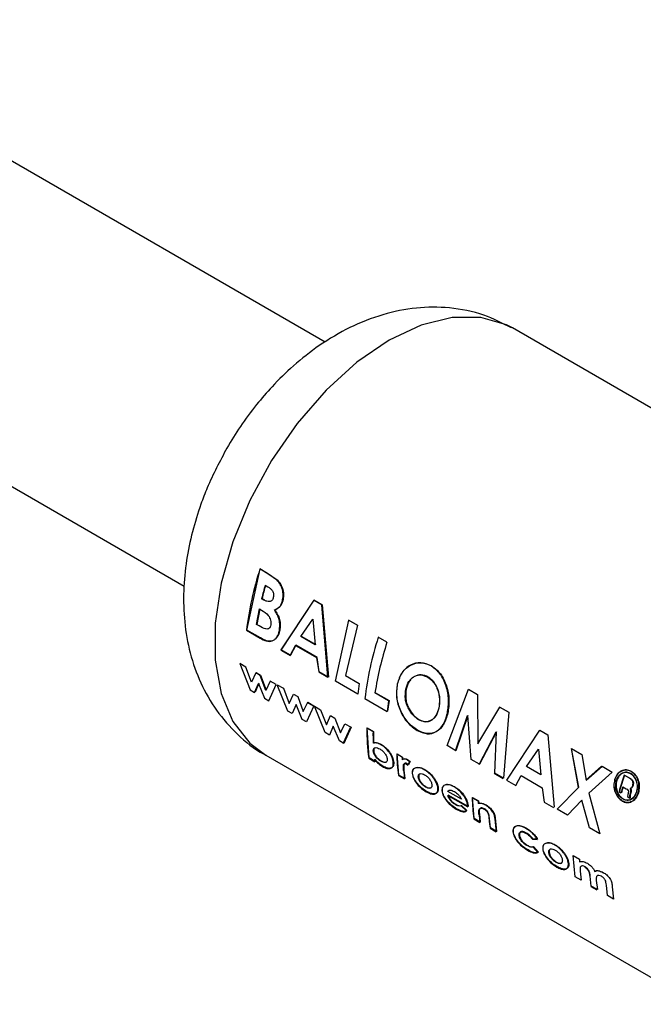
# Paper-space layout 'Blatt3' of a CAD drawing. Units: millimetres. Extents: x 0 to 4200, y 0 to 2970.
# Drawn here: x 3857 to 3884, y 587 to 629 of the extents above; entities that cross this region are included whole.
import ezdxf

# ---------------------------------------------------------------- set-up
doc = ezdxf.new("R2010")
doc.units = ezdxf.units.MM
doc.linetypes.add('SLD-Durchgehend', pattern=[0])
doc.layers.add('SLD-0', color=7, linetype='SLD-Durchgehend', lineweight=30)

psp = doc.layouts.new('Blatt3')

# ---------------------------------------------------------------- linework, layer by layer
at = {"layer": 'SLD-0', "ltscale": 10}
for p, q in [((3870.323, 614.963), (3846.54, 628.692)), ((3840.541, 618.299), (3864.316, 604.574)), ((3896.668, 604.95), (3878.283, 615.563)), ((3866.983, 602.698), (3867.553, 605.303)), ((3867.866, 605.111), (3867.537, 605.302)), ((3867.553, 605.303), (3867.883, 605.112)), ((3868.271, 604.822), (3867.866, 605.111)), ((3867.883, 605.112), (3868.287, 604.823)), ((3867.763, 604.612), (3867.879, 604.545)), ((3867.712, 603.979), (3867.613, 604.036)), ((3867.63, 604.039), (3867.728, 603.983)), ((3869.832, 603.976), (3868.43, 601.846)), ((3868.447, 601.853), (3869.849, 603.977)), ((3870.175, 603.779), (3869.832, 603.976)), ((3869.849, 603.977), (3870.191, 603.78)), ((3867.397, 602.935), (3867.516, 603.599)), ((3867.533, 603.603), (3867.414, 602.941)), ((3867.516, 603.599), (3867.604, 603.548)), ((3870.435, 600.688), (3870.175, 603.779)), ((3870.191, 603.78), (3870.452, 600.695)), ((3869.279, 602.432), (3869.797, 603.166)), ((3869.797, 603.166), (3869.895, 602.076)), ((3870.756, 600.52), (3871.326, 603.125)), ((3871.679, 602.911), (3871.31, 603.124)), ((3871.326, 603.125), (3871.695, 602.912)), ((3866.965, 602.691), (3867.544, 602.357)), ((3867.562, 602.364), (3866.983, 602.698)), ((3867.503, 602.874), (3867.397, 602.935)), ((3871.695, 602.912), (3871.187, 600.763)), ((3869.895, 602.076), (3869.279, 602.432)), ((3869.296, 602.437), (3869.912, 602.081)), ((3872.945, 602.179), (3872.576, 602.393)), ((3868.43, 601.846), (3868.824, 601.618)), ((3868.841, 601.625), (3868.447, 601.853)), ((3868.824, 601.618), (3869.056, 602.049)), ((3869.073, 602.055), (3868.841, 601.625)), ((3869.056, 602.049), (3869.953, 601.531)), ((3869.97, 601.537), (3869.073, 602.055)), ((3866.678, 601.272), (3867.127, 600.151)), ((3866.938, 601.122), (3866.678, 601.272)), ((3869.953, 601.531), (3870.04, 600.916)), ((3870.058, 600.923), (3869.97, 601.537)), ((3867.182, 600.477), (3866.938, 601.122)), ((3867.364, 600.876), (3867.182, 600.477)), ((3867.546, 600.771), (3867.364, 600.876)), ((3867.381, 600.887), (3867.563, 600.782)), ((3870.04, 600.916), (3870.435, 600.688)), ((3870.452, 600.695), (3870.058, 600.923)), ((3867.315, 600.042), (3867.475, 600.428)), ((3867.492, 600.439), (3867.333, 600.055)), ((3867.475, 600.428), (3867.741, 599.796)), ((3867.786, 600.133), (3867.546, 600.771)), ((3867.563, 600.782), (3867.804, 600.145)), ((3867.971, 600.526), (3867.786, 600.133)), ((3868.232, 600.375), (3867.971, 600.526)), ((3871.706, 599.972), (3870.756, 600.52)), ((3871.187, 600.763), (3871.767, 600.428)), ((3871.767, 600.428), (3871.706, 599.972)), ((3867.127, 600.151), (3867.315, 600.042)), ((3867.923, 599.691), (3868.232, 600.375)), ((3868.278, 600.369), (3868.539, 600.219)), ((3868.727, 599.25), (3868.278, 600.369)), ((3868.539, 600.219), (3868.783, 599.575)), ((3873.016, 599.691), (3872.436, 600.026)), ((3872.453, 600.032), (3873.034, 599.697)), ((3875.505, 597.779), (3876.422, 600.182)), ((3876.422, 600.182), (3876.806, 599.961)), ((3867.741, 599.796), (3867.923, 599.691)), ((3868.783, 599.575), (3868.964, 599.973)), ((3868.964, 599.973), (3869.146, 599.868)), ((3869.146, 599.868), (3869.387, 599.232)), ((3869.387, 599.232), (3869.572, 599.623)), ((3869.815, 599.461), (3869.554, 599.612)), ((3869.572, 599.623), (3869.833, 599.472)), ((3872.005, 599.782), (3872.955, 599.234)), ((3873.034, 599.697), (3872.972, 599.241)), ((3876.806, 599.961), (3876.82, 597.858)), ((3868.916, 599.141), (3868.727, 599.25)), ((3869.075, 599.525), (3868.916, 599.141)), ((3869.341, 598.896), (3869.075, 599.525)), ((3869.833, 599.472), (3869.524, 598.79)), ((3869.861, 599.456), (3870.122, 599.305)), ((3870.311, 598.336), (3869.861, 599.456)), ((3870.122, 599.305), (3870.366, 598.661)), ((3877.732, 599.416), (3876.803, 597.853)), ((3876.82, 597.858), (3877.748, 599.417)), ((3877.732, 599.416), (3877.748, 599.417)), ((3878.112, 599.197), (3877.732, 599.416)), ((3877.748, 599.417), (3878.128, 599.198)), ((3878.128, 599.198), (3877.906, 596.392)), ((3869.524, 598.79), (3869.341, 598.896)), ((3870.366, 598.661), (3870.548, 599.059)), ((3870.548, 599.059), (3870.729, 598.954)), ((3870.729, 598.954), (3870.97, 598.318)), ((3875.862, 597.555), (3876.378, 599.063)), ((3876.395, 599.066), (3875.879, 597.562)), ((3876.524, 597.19), (3876.395, 599.066)), ((3870.499, 598.227), (3870.311, 598.336)), ((3870.658, 598.612), (3870.499, 598.227)), ((3870.924, 597.982), (3870.658, 598.612)), ((3870.97, 598.318), (3871.155, 598.709)), ((3871.089, 597.863), (3871.398, 598.547)), ((3871.416, 598.558), (3871.107, 597.876)), ((3871.155, 598.709), (3871.416, 598.558)), ((3872.352, 598.376), (3872.093, 598.526)), ((3872.185, 597.254), (3872.11, 598.536)), ((3872.11, 598.536), (3872.369, 598.386)), ((3872.369, 598.386), (3872.376, 597.898)), ((3876.867, 596.975), (3877.592, 598.362)), ((3877.609, 598.366), (3876.884, 596.982)), ((3877.532, 596.608), (3877.609, 598.366)), ((3879.436, 598.432), (3878.034, 596.301)), ((3878.051, 596.309), (3879.452, 598.433)), ((3879.452, 598.433), (3879.795, 598.235)), ((3871.107, 597.876), (3870.924, 597.982)), ((3879.795, 598.235), (3880.056, 595.151)), ((3875.879, 597.562), (3875.505, 597.779)), ((3878.882, 596.888), (3879.401, 597.622)), ((3879.401, 597.622), (3879.499, 596.532)), ((3880.788, 597.652), (3881.091, 596)), ((3880.804, 597.653), (3881.239, 597.402)), ((3881.108, 596.004), (3880.804, 597.653)), ((3867.784, 597.376), (3886.169, 586.763)), ((3872.168, 597.241), (3872.427, 597.091)), ((3872.444, 597.104), (3872.185, 597.254)), ((3872.432, 597.199), (3872.444, 597.104)), ((3873.593, 597.28), (3873.362, 597.413)), ((3873.38, 597.424), (3873.61, 597.291)), ((3873.452, 596.522), (3873.38, 597.424)), ((3873.61, 597.291), (3873.614, 597.177)), ((3873.91, 597.091), (3873.808, 597.172)), ((3873.826, 597.183), (3873.927, 597.102)), ((3873.839, 596.943), (3873.91, 597.091)), ((3873.927, 597.102), (3873.857, 596.955)), ((3876.884, 596.982), (3876.524, 597.19)), ((3881.239, 597.402), (3881.427, 596.304)), ((3873.653, 596.718), (3873.649, 596.763)), ((3873.666, 596.775), (3873.671, 596.731)), ((3873.671, 596.731), (3873.711, 596.373)), ((3873.765, 597.006), (3873.839, 596.943)), ((3873.857, 596.955), (3873.783, 597.017)), ((3879.499, 596.532), (3878.882, 596.888)), ((3882.084, 596.904), (3881.41, 596.301)), ((3881.427, 596.304), (3882.1, 596.905)), ((3882.536, 596.653), (3881.543, 595.752)), ((3882.1, 596.905), (3882.536, 596.653)), ((3873.434, 596.509), (3873.693, 596.36)), ((3873.711, 596.373), (3873.452, 596.522)), ((3877.515, 596.601), (3877.889, 596.385)), ((3877.906, 596.392), (3877.532, 596.608)), ((3878.034, 596.301), (3878.428, 596.074)), ((3878.428, 596.074), (3878.66, 596.505)), ((3878.66, 596.505), (3879.556, 595.987)), ((3883.269, 596.391), (3883.036, 596.525)), ((3883.052, 596.526), (3883.285, 596.391)), ((3876.113, 595.495), (3875.537, 595.827)), ((3879.556, 595.987), (3879.644, 595.372)), ((3880.188, 595.075), (3881.108, 596.004)), ((3882.923, 595.767), (3882.839, 595.816)), ((3882.981, 596.028), (3883.129, 595.942)), ((3883.365, 595.989), (3883.404, 596.077)), ((3883.42, 596.078), (3883.381, 595.99)), ((3875.536, 595.66), (3876.384, 595.171)), ((3876.402, 595.183), (3875.554, 595.673)), ((3876.831, 595.411), (3876.572, 595.561)), ((3876.589, 595.572), (3876.848, 595.422)), ((3876.661, 594.67), (3876.589, 595.572)), ((3876.848, 595.422), (3876.852, 595.324)), ((3881.238, 595.455), (3880.624, 594.823)), ((3881.573, 594.275), (3881.238, 595.455)), ((3881.543, 595.752), (3882.009, 594.024)), ((3882.822, 595.813), (3882.906, 595.765)), ((3883.199, 595.703), (3883.182, 595.605)), ((3883.182, 595.605), (3883.29, 595.543)), ((3883.218, 595.782), (3883.199, 595.703)), ((3883.215, 595.705), (3883.234, 595.784)), ((3883.29, 595.543), (3883.284, 595.569)), ((3883.306, 595.546), (3883.286, 595.557)), ((3883.3, 595.571), (3883.306, 595.546)), ((3876.334, 594.998), (3876.103, 595.213)), ((3876.121, 595.225), (3876.352, 595.01)), ((3876.384, 595.171), (3876.382, 595.212)), ((3876.399, 595.224), (3876.402, 595.183)), ((3879.644, 595.372), (3880.039, 595.144)), ((3880.624, 594.823), (3880.188, 595.075)), ((3876.644, 594.657), (3876.903, 594.507)), ((3876.92, 594.52), (3876.661, 594.67)), ((3876.881, 594.872), (3876.92, 594.52)), ((3877.352, 594.271), (3877.31, 594.655)), ((3877.554, 594.706), (3877.611, 594.121)), ((3877.334, 594.258), (3877.594, 594.108)), ((3877.611, 594.121), (3877.352, 594.271)), ((3882.009, 594.024), (3881.573, 594.275)), ((3879.134, 593.797), (3879.342, 593.776)), ((3879.36, 593.788), (3879.152, 593.808)), ((3879.372, 593.232), (3879.159, 593.465)), ((3879.176, 593.477), (3879.39, 593.245)), ((3880.878, 593.096), (3881.137, 592.946)), ((3880.95, 592.194), (3880.878, 593.096)), ((3881.137, 592.946), (3881.141, 592.835)), ((3881.209, 592.044), (3880.95, 592.194)), ((3881.166, 592.434), (3881.209, 592.044)), ((3881.641, 591.795), (3881.595, 592.22)), ((3881.856, 592.041), (3881.9, 591.646)), ((3881.623, 591.782), (3881.882, 591.633)), ((3881.9, 591.646), (3881.641, 591.795)), ((3882.331, 591.396), (3882.284, 591.842)), ((3882.538, 591.764), (3882.59, 591.247)), ((3882.59, 591.247), (3882.331, 591.396))]:
    psp.add_line(p, q, dxfattribs=at)
at = {"layer": 'SLD-0', "ltscale": 10, "flags": 128}
psp.add_lwpolyline([(3878.283, 615.563), (3878.036, 615.693), (3876.942, 616.015), (3875.716, 616.013), (3874.398, 615.685), (3873.034, 615.043), (3871.67, 614.11), (3870.352, 612.916), (3869.125, 611.503), (3868.032, 609.918), (3867.109, 608.216), (3866.388, 606.454), (3865.893, 604.693), (3865.641, 602.993), (3865.641, 601.411), (3865.893, 600.001), (3866.388, 598.811), (3867.109, 597.882), (3867.784, 597.376)], dxfattribs=at)
at = {"layer": 'SLD-0', "ltscale": 100}
for centre, radius, start, end in [((3880.964, 600.997), 14.101, 162.2228, 173.0983), ((3882.155, 600.557), 14.952, 164.2663, 166.547), ((3882.138, 600.569), 14.917, 164.2663, 166.547), ((3886.004, 598.087), 14.101, 162.2228, 173.0983), ((3886.725, 597.784), 14.464, 162.3066, 171.0817), ((3885.342, 597.792), 12.471, 171.2411, 173.3609), ((3881.057, 598.406), 8.965, 179.2348, 187.4685), ((3882.03, 598.271), 9.678, 179.377, 182.2757), ((3880.338, 598.153), 7.982, 186.9513, 187.6428), ((3882.012, 597.647), 8.653, 181.5456, 187.5522), ((3882.936, 597.547), 9.347, 181.6315, 182.3337), ((3881.823, 597.449), 8.202, 185.108, 187.6283), ((3897.947, 591.652), 15.687, 161.8995, 164.6163), ((3897.927, 591.664), 15.649, 161.8995, 164.6163), ((3897.755, 591.682), 15.4, 163.6112, 164.6277), ((3897.737, 591.694), 15.364, 163.6112, 164.6277), ((3885.222, 595.794), 8.653, 181.5456, 187.5522), ((3886.188, 595.678), 9.361, 181.6318, 182.2349), ((3898.131, 591.473), 15.43, 163.8796, 164.1894), ((3898.112, 591.485), 15.393, 163.8796, 164.1894), ((3885.027, 595.595), 8.197, 185.1502, 187.6288), ((3885.486, 595.349), 8.224, 184.9279, 187.626), ((3885.91, 595.219), 8.391, 183.5833, 187.6036)]:
    psp.add_arc(centre, radius, start, end, dxfattribs=at)
at = {"layer": 'SLD-0', "ltscale": 10}
for points, knots in [([(3878.243, 615.57), (3877.859, 615.767), (3877.026, 616.192), (3875.634, 616.459), (3874.177, 616.455), (3872.748, 616.166), (3871.361, 615.619), (3870.091, 614.868), (3868.991, 614.003), (3868.11, 613.142), (3867.359, 612.27), (3866.71, 611.399), (3866.322, 610.758), (3866.136, 610.451)], [0, 0, 0, 0, 0.090842, 0.19676, 0.296081, 0.399011, 0.504965, 0.609728, 0.704751, 0.788998, 0.854995, 0.930676, 1, 1, 1, 1]), ([(3866.136, 610.451), (3865.839, 609.891), (3865.422, 609.109), (3864.963, 607.906), (3864.646, 606.879), (3864.393, 605.648), (3864.269, 604.361), (3864.308, 603.034), (3864.54, 601.712), (3864.988, 600.439), (3865.658, 599.253), (3866.572, 598.239), (3867.305, 597.603), (3867.757, 597.399), (3867.787, 597.386)], [0, 0, 0, 0, 0.1221575, 0.1706499, 0.2510161, 0.3337941, 0.4224984, 0.5149651, 0.6095394, 0.7047556, 0.800002, 0.8957272, 0.9930305, 1, 1, 1, 1]), ([(3868.496, 603.939), (3868.511, 604.018), (3868.542, 604.174), (3868.505, 604.426), (3868.416, 604.653), (3868.319, 604.766), (3868.271, 604.822)], [0, 0, 0, 0, 0.250164, 0.500022, 0.749903, 1, 1, 1, 1]), ([(3868.287, 604.823), (3868.335, 604.767), (3868.432, 604.655), (3868.521, 604.427), (3868.559, 604.176), (3868.528, 604.02), (3868.513, 603.942)], [0, 0, 0, 0, 0.250344, 0.500318, 0.750073, 1, 1, 1, 1]), ([(3867.879, 604.545), (3867.916, 604.521), (3867.986, 604.477), (3868.062, 604.392), (3868.104, 604.308), (3868.122, 604.234), (3868.125, 604.159), (3868.115, 604.112), (3868.11, 604.089)], [0, 0, 0, 0, 0.265068, 0.499484, 0.627592, 0.74955, 0.874645, 1, 1, 1, 1]), ([(3868.11, 604.089), (3868.103, 604.065), (3868.088, 604.018), (3868.05, 603.962), (3868.001, 603.925), (3867.928, 603.903), (3867.827, 603.918), (3867.751, 603.958), (3867.712, 603.979)], [0, 0, 0, 0, 0.1253651, 0.2504016, 0.3726482, 0.5005197, 0.7373998, 1, 1, 1, 1]), ([(3868.157, 603.555), (3868.232, 603.587), (3868.344, 603.636), (3868.449, 603.793), (3868.48, 603.891), (3868.496, 603.939)], [0, 0, 0, 0, 0.498548, 0.74915, 1, 1, 1, 1]), ([(3868.513, 603.942), (3868.497, 603.893), (3868.466, 603.796), (3868.361, 603.639), (3868.249, 603.591), (3868.174, 603.559)], [0, 0, 0, 0, 0.250689, 0.501216, 1, 1, 1, 1]), ([(3867.604, 603.548), (3867.709, 603.484), (3867.84, 603.404), (3867.956, 603.227), (3867.996, 603.125), (3868.013, 603.016), (3868.005, 602.95), (3868.001, 602.917)], [0, 0, 0, 0, 0.498887, 0.626671, 0.751844, 0.874355, 1, 1, 1, 1]), ([(3868.367, 602.685), (3868.376, 602.758), (3868.395, 602.903), (3868.364, 603.141), (3868.281, 603.367), (3868.199, 603.492), (3868.157, 603.555)], [0, 0, 0, 0, 0.250311, 0.5001699, 0.749864, 1, 1, 1, 1]), ([(3868.174, 603.559), (3868.215, 603.496), (3868.298, 603.371), (3868.381, 603.146), (3868.412, 602.908), (3868.393, 602.763), (3868.384, 602.691)], [0, 0, 0, 0, 0.250362, 0.500128, 0.749883, 1, 1, 1, 1]), ([(3868.001, 602.917), (3867.993, 602.886), (3867.979, 602.829), (3867.933, 602.768), (3867.869, 602.739), (3867.724, 602.748), (3867.6, 602.818), (3867.503, 602.874)], [0, 0, 0, 0, 0.130024, 0.247045, 0.365469, 0.499248, 1, 1, 1, 1]), ([(3867.544, 602.357), (3867.633, 602.31), (3867.766, 602.239), (3867.941, 602.209), (3868.064, 602.232), (3868.172, 602.295), (3868.261, 602.395), (3868.331, 602.525), (3868.355, 602.632), (3868.367, 602.685)], [0, 0, 0, 0, 0.249762, 0.376179, 0.499537, 0.62339, 0.750311, 0.874867, 1, 1, 1, 1]), ([(3868.384, 602.691), (3868.372, 602.637), (3868.348, 602.53), (3868.279, 602.401), (3868.189, 602.301), (3868.081, 602.239), (3867.959, 602.216), (3867.783, 602.246), (3867.65, 602.317), (3867.562, 602.364)], [0, 0, 0, 0, 0.1249733, 0.2494778, 0.3761572, 0.5000543, 0.6234246, 0.7499791, 1, 1, 1, 1]), ([(3874.831, 601.171), (3874.683, 601.232), (3874.387, 601.353), (3873.931, 601.235), (3873.554, 600.917), (3873.44, 600.573), (3873.383, 600.401)], [0, 0, 0, 0, 0.249649, 0.499611, 0.749719, 1, 1, 1, 1]), ([(3873.4, 600.406), (3873.457, 600.577), (3873.571, 600.92), (3873.948, 601.237), (3874.403, 601.354), (3874.699, 601.233), (3874.847, 601.172)], [0, 0, 0, 0, 0.2500059, 0.4999994, 0.7500747, 1, 1, 1, 1]), ([(3875.518, 599.159), (3875.546, 599.348), (3875.603, 599.726), (3875.481, 600.327), (3875.237, 600.866), (3874.967, 601.07), (3874.831, 601.171)], [0, 0, 0, 0, 0.250373, 0.500479, 0.750391, 1, 1, 1, 1]), ([(3874.847, 601.172), (3874.983, 601.071), (3875.253, 600.868), (3875.497, 600.329), (3875.62, 599.729), (3875.563, 599.352), (3875.535, 599.163)], [0, 0, 0, 0, 0.249888, 0.499906, 0.7499, 1, 1, 1, 1]), ([(3873.751, 600.182), (3873.786, 600.297), (3873.837, 600.469), (3873.977, 600.634), (3874.102, 600.725), (3874.241, 600.781), (3874.438, 600.804), (3874.584, 600.74), (3874.681, 600.698)], [0, 0, 0, 0, 0.249653, 0.373768, 0.500126, 0.626927, 0.750617, 1, 1, 1, 1]), ([(3874.697, 600.7), (3874.6, 600.742), (3874.455, 600.806), (3874.258, 600.783), (3874.119, 600.728), (3873.994, 600.638), (3873.854, 600.472), (3873.803, 600.301), (3873.768, 600.186)], [0, 0, 0, 0, 0.2494097, 0.3731046, 0.4998938, 0.6262532, 0.750358, 1, 1, 1, 1]), ([(3874.681, 600.698), (3874.77, 600.632), (3874.904, 600.534), (3875.034, 600.321), (3875.132, 600.085), (3875.205, 599.75), (3875.168, 599.502), (3875.15, 599.378)], [0, 0, 0, 0, 0.249372, 0.371585, 0.500168, 0.749897, 1, 1, 1, 1]), ([(3875.167, 599.382), (3875.185, 599.506), (3875.221, 599.753), (3875.149, 600.088), (3875.051, 600.323), (3874.92, 600.536), (3874.787, 600.634), (3874.697, 600.7)], [0, 0, 0, 0, 0.249834, 0.499448, 0.628036, 0.75035, 1, 1, 1, 1]), ([(3873.383, 600.401), (3873.36, 600.213), (3873.315, 599.836), (3873.469, 599.338), (3873.653, 598.987), (3873.883, 598.671), (3874.093, 598.524), (3874.234, 598.426)], [0, 0, 0, 0, 0.249966, 0.499826, 0.626899, 0.750551, 1, 1, 1, 1]), ([(3874.251, 598.433), (3874.111, 598.531), (3873.9, 598.678), (3873.671, 598.994), (3873.487, 599.344), (3873.332, 599.841), (3873.377, 600.217), (3873.4, 600.406)], [0, 0, 0, 0, 0.249729, 0.37344, 0.500561, 0.750308, 1, 1, 1, 1]), ([(3873.871, 599.341), (3873.839, 599.408), (3873.776, 599.54), (3873.707, 599.833), (3873.733, 600.043), (3873.751, 600.182)], [0, 0, 0, 0, 0.250569, 0.501127, 1, 1, 1, 1]), ([(3873.768, 600.186), (3873.75, 600.047), (3873.724, 599.838), (3873.786, 599.583), (3873.839, 599.445), (3873.872, 599.38), (3873.888, 599.347)], [0, 0, 0, 0, 0.49846, 0.748954, 0.874447, 1, 1, 1, 1]), ([(3874.292, 598.883), (3874.211, 598.939), (3874.048, 599.05), (3873.93, 599.244), (3873.871, 599.341)], [0, 0, 0, 0, 0.499893, 1, 1, 1, 1]), ([(3873.888, 599.347), (3873.948, 599.25), (3874.066, 599.056), (3874.228, 598.945), (3874.309, 598.889)], [0, 0, 0, 0, 0.499976, 1, 1, 1, 1]), ([(3875.15, 599.378), (3875.117, 599.266), (3875.051, 599.04), (3874.87, 598.87), (3874.706, 598.801), (3874.527, 598.778), (3874.386, 598.841), (3874.292, 598.883)], [0, 0, 0, 0, 0.250131, 0.499857, 0.628505, 0.750657, 1, 1, 1, 1]), ([(3874.309, 598.889), (3874.404, 598.847), (3874.544, 598.784), (3874.724, 598.806), (3874.848, 598.859), (3874.96, 598.945), (3875.085, 599.101), (3875.134, 599.27), (3875.167, 599.382)], [0, 0, 0, 0, 0.249306, 0.371359, 0.499893, 0.626645, 0.750466, 1, 1, 1, 1]), ([(3874.234, 598.426), (3874.377, 598.362), (3874.663, 598.234), (3875.051, 598.349), (3875.367, 598.646), (3875.468, 598.988), (3875.518, 599.159)], [0, 0, 0, 0, 0.249694, 0.499565, 0.749634, 1, 1, 1, 1]), ([(3875.535, 599.163), (3875.485, 598.992), (3875.384, 598.651), (3875.068, 598.356), (3874.68, 598.242), (3874.394, 598.369), (3874.251, 598.433)], [0, 0, 0, 0, 0.250088, 0.500045, 0.750026, 1, 1, 1, 1]), ([(3872.376, 597.898), (3872.426, 597.905), (3872.526, 597.919), (3872.647, 597.859), (3872.708, 597.828)], [0, 0, 0, 0, 0.499798, 1, 1, 1, 1]), ([(3872.69, 597.818), (3872.63, 597.848), (3872.509, 597.908), (3872.409, 597.894), (3872.359, 597.887)], [0, 0, 0, 0, 0.500086, 1, 1, 1, 1]), ([(3872.365, 597.546), (3872.365, 597.565), (3872.364, 597.603), (3872.379, 597.646), (3872.407, 597.676), (3872.459, 597.696), (3872.539, 597.691), (3872.61, 597.655), (3872.645, 597.637)], [0, 0, 0, 0, 0.12529, 0.250481, 0.37011, 0.500799, 0.750138, 1, 1, 1, 1]), ([(3872.687, 597.113), (3872.651, 597.136), (3872.579, 597.182), (3872.491, 597.272), (3872.432, 597.354), (3872.397, 597.42), (3872.373, 597.486), (3872.368, 597.526), (3872.365, 597.546)], [0, 0, 0, 0, 0.249781, 0.499107, 0.629147, 0.749447, 0.874657, 1, 1, 1, 1]), ([(3872.419, 597.677), (3872.412, 597.671), (3872.395, 597.656), (3872.381, 597.614), (3872.382, 597.577), (3872.383, 597.558)], [0, 0, 0, 0, 0.2628113, 0.6312922, 1, 1, 1, 1]), ([(3872.383, 597.558), (3872.385, 597.538), (3872.39, 597.498), (3872.414, 597.432), (3872.45, 597.366), (3872.509, 597.285), (3872.596, 597.195), (3872.668, 597.149), (3872.704, 597.126)], [0, 0, 0, 0, 0.1251584, 0.2502342, 0.3704141, 0.5005012, 0.7499742, 1, 1, 1, 1]), ([(3872.645, 597.637), (3872.68, 597.614), (3872.751, 597.569), (3872.834, 597.478), (3872.891, 597.396), (3872.925, 597.33), (3872.948, 597.265), (3872.953, 597.225), (3872.955, 597.205)], [0, 0, 0, 0, 0.249821, 0.499169, 0.628452, 0.749516, 0.87468, 1, 1, 1, 1]), ([(3873.215, 597.052), (3873.21, 597.086), (3873.202, 597.156), (3873.165, 597.27), (3873.109, 597.385), (3873.016, 597.531), (3872.874, 597.696), (3872.752, 597.777), (3872.69, 597.818)], [0, 0, 0, 0, 0.125365, 0.250605, 0.371802, 0.500971, 0.750345, 1, 1, 1, 1]), ([(3872.708, 597.828), (3872.769, 597.788), (3872.892, 597.707), (3873.033, 597.542), (3873.127, 597.397), (3873.182, 597.281), (3873.22, 597.167), (3873.228, 597.098), (3873.232, 597.064)], [0, 0, 0, 0, 0.249904, 0.499411, 0.628516, 0.749691, 0.874797, 1, 1, 1, 1]), ([(3872.415, 597.187), (3872.469, 597.125), (3872.578, 597), (3872.698, 596.924), (3872.757, 596.886)], [0, 0, 0, 0, 0.500036, 1, 1, 1, 1]), ([(3872.775, 596.899), (3872.715, 596.937), (3872.596, 597.013), (3872.487, 597.137), (3872.432, 597.199)], [0, 0, 0, 0, 0.500075, 1, 1, 1, 1]), ([(3872.955, 597.205), (3872.955, 597.185), (3872.956, 597.148), (3872.942, 597.105), (3872.916, 597.076), (3872.868, 597.056), (3872.791, 597.06), (3872.722, 597.095), (3872.687, 597.113)], [0, 0, 0, 0, 0.132233, 0.250312, 0.371229, 0.500768, 0.750186, 1, 1, 1, 1]), ([(3872.704, 597.126), (3872.739, 597.108), (3872.809, 597.073), (3872.882, 597.067), (3872.914, 597.083), (3872.922, 597.087)], [0, 0, 0, 0, 0.422837, 0.844826, 1, 1, 1, 1]), ([(3873.808, 597.172), (3873.787, 597.183), (3873.744, 597.205), (3873.684, 597.214), (3873.632, 597.204), (3873.608, 597.179), (3873.597, 597.166)], [0, 0, 0, 0, 0.256014, 0.499868, 0.749799, 1, 1, 1, 1]), ([(3873.614, 597.177), (3873.626, 597.19), (3873.649, 597.215), (3873.702, 597.225), (3873.761, 597.215), (3873.804, 597.194), (3873.826, 597.183)], [0, 0, 0, 0, 0.250005, 0.499907, 0.742592, 1, 1, 1, 1]), ([(3872.757, 596.886), (3872.818, 596.856), (3872.939, 596.795), (3873.067, 596.795), (3873.148, 596.83), (3873.193, 596.881), (3873.217, 596.954), (3873.215, 597.019), (3873.215, 597.052)], [0, 0, 0, 0, 0.24962, 0.499091, 0.629004, 0.749515, 0.874703, 1, 1, 1, 1]), ([(3873.232, 597.064), (3873.233, 597.031), (3873.235, 596.966), (3873.21, 596.893), (3873.166, 596.843), (3873.085, 596.808), (3872.956, 596.808), (3872.835, 596.869), (3872.775, 596.899)], [0, 0, 0, 0, 0.125124, 0.250181, 0.370569, 0.500532, 0.750134, 1, 1, 1, 1]), ([(3873.649, 596.763), (3873.644, 596.829), (3873.638, 596.911), (3873.663, 596.988), (3873.687, 597.014), (3873.721, 597.025), (3873.75, 597.012), (3873.765, 597.006)], [0, 0, 0, 0, 0.501223, 0.629823, 0.751333, 0.874983, 1, 1, 1, 1]), ([(3873.783, 597.017), (3873.768, 597.023), (3873.739, 597.036), (3873.704, 597.025), (3873.681, 597), (3873.656, 596.923), (3873.662, 596.841), (3873.666, 596.775)], [0, 0, 0, 0, 0.12522, 0.24898, 0.370439, 0.499075, 1, 1, 1, 1]), ([(3874.179, 596.836), (3874.132, 596.818), (3874.062, 596.791), (3874.019, 596.688), (3874.02, 596.621), (3874.02, 596.587)], [0, 0, 0, 0, 0.498708, 0.749277, 1, 1, 1, 1]), ([(3874.038, 596.599), (3874.038, 596.633), (3874.037, 596.7), (3874.079, 596.802), (3874.15, 596.829), (3874.196, 596.847)], [0, 0, 0, 0, 0.250555, 0.501053, 1, 1, 1, 1]), ([(3874.536, 596.752), (3874.471, 596.785), (3874.342, 596.85), (3874.233, 596.841), (3874.179, 596.836)], [0, 0, 0, 0, 0.500119, 1, 1, 1, 1]), ([(3874.196, 596.847), (3874.251, 596.852), (3874.36, 596.861), (3874.489, 596.796), (3874.553, 596.763)], [0, 0, 0, 0, 0.4997804, 1, 1, 1, 1]), ([(3875.114, 595.958), (3875.109, 595.995), (3875.098, 596.069), (3875.05, 596.192), (3874.986, 596.311), (3874.883, 596.458), (3874.731, 596.622), (3874.602, 596.708), (3874.536, 596.752)], [0, 0, 0, 0, 0.126511, 0.250254, 0.374277, 0.500629, 0.741707, 1, 1, 1, 1]), ([(3874.553, 596.763), (3874.62, 596.719), (3874.749, 596.633), (3874.901, 596.469), (3875.003, 596.323), (3875.067, 596.203), (3875.116, 596.081), (3875.126, 596.007), (3875.132, 595.969)], [0, 0, 0, 0, 0.258521, 0.499732, 0.626034, 0.750045, 0.873409, 1, 1, 1, 1]), ([(3883.341, 596.683), (3883.272, 596.711), (3883.136, 596.768), (3882.921, 596.717), (3882.736, 596.572), (3882.669, 596.413), (3882.636, 596.333)], [0, 0, 0, 0, 0.249707, 0.499633, 0.749524, 1, 1, 1, 1]), ([(3882.652, 596.335), (3882.686, 596.414), (3882.752, 596.573), (3882.937, 596.717), (3883.152, 596.768), (3883.288, 596.711), (3883.356, 596.683)], [0, 0, 0, 0, 0.250285, 0.500003, 0.750032, 1, 1, 1, 1]), ([(3883.632, 595.762), (3883.65, 595.85), (3883.686, 596.026), (3883.64, 596.303), (3883.525, 596.543), (3883.402, 596.637), (3883.341, 596.683)], [0, 0, 0, 0, 0.250116, 0.500328, 0.750268, 1, 1, 1, 1]), ([(3883.356, 596.683), (3883.418, 596.637), (3883.541, 596.543), (3883.656, 596.303), (3883.702, 596.027), (3883.666, 595.851), (3883.649, 595.763)], [0, 0, 0, 0, 0.250005, 0.500061, 0.750159, 1, 1, 1, 1]), ([(3874.02, 596.587), (3874.026, 596.551), (3874.036, 596.479), (3874.084, 596.361), (3874.153, 596.246), (3874.261, 596.102), (3874.418, 595.94), (3874.547, 595.857), (3874.611, 595.816)], [0, 0, 0, 0, 0.125198, 0.250314, 0.369731, 0.500765, 0.750243, 1, 1, 1, 1]), ([(3874.629, 595.829), (3874.565, 595.87), (3874.436, 595.953), (3874.278, 596.114), (3874.17, 596.258), (3874.102, 596.374), (3874.054, 596.491), (3874.043, 596.563), (3874.038, 596.599)], [0, 0, 0, 0, 0.249989, 0.4996, 0.630578, 0.749985, 0.874972, 1, 1, 1, 1]), ([(3874.279, 596.44), (3874.279, 596.459), (3874.279, 596.496), (3874.293, 596.54), (3874.32, 596.569), (3874.368, 596.591), (3874.446, 596.59), (3874.515, 596.555), (3874.55, 596.537)], [0, 0, 0, 0, 0.133646, 0.250362, 0.371887, 0.50078, 0.750149, 1, 1, 1, 1]), ([(3874.59, 596.014), (3874.555, 596.037), (3874.485, 596.082), (3874.4, 596.171), (3874.343, 596.252), (3874.31, 596.315), (3874.288, 596.379), (3874.282, 596.419), (3874.279, 596.44)], [0, 0, 0, 0, 0.2498319, 0.4991593, 0.6277915, 0.749551, 0.8659697, 1, 1, 1, 1]), ([(3874.333, 596.572), (3874.326, 596.565), (3874.309, 596.55), (3874.297, 596.508), (3874.297, 596.471), (3874.297, 596.452)], [0, 0, 0, 0, 0.280249, 0.615753, 1, 1, 1, 1]), ([(3874.297, 596.452), (3874.3, 596.431), (3874.305, 596.391), (3874.327, 596.327), (3874.361, 596.264), (3874.417, 596.183), (3874.503, 596.094), (3874.573, 596.049), (3874.608, 596.027)], [0, 0, 0, 0, 0.133819, 0.25013, 0.371765, 0.500442, 0.749917, 1, 1, 1, 1]), ([(3874.55, 596.537), (3874.585, 596.515), (3874.655, 596.47), (3874.738, 596.379), (3874.793, 596.297), (3874.825, 596.233), (3874.847, 596.169), (3874.852, 596.129), (3874.855, 596.108)], [0, 0, 0, 0, 0.249895, 0.499207, 0.627637, 0.749611, 0.866161, 1, 1, 1, 1]), ([(3882.636, 596.333), (3882.619, 596.245), (3882.585, 596.069), (3882.645, 595.794), (3882.772, 595.555), (3882.897, 595.461), (3882.959, 595.414)], [0, 0, 0, 0, 0.250986, 0.500301, 0.750248, 1, 1, 1, 1]), ([(3882.976, 595.417), (3882.912, 595.465), (3882.787, 595.559), (3882.662, 595.798), (3882.601, 596.071), (3882.635, 596.247), (3882.652, 596.335)], [0, 0, 0, 0, 0.253992, 0.500108, 0.749343, 1, 1, 1, 1]), ([(3882.984, 595.506), (3882.93, 595.546), (3882.824, 595.626), (3882.732, 595.797), (3882.691, 595.946), (3882.671, 596.104), (3882.693, 596.217), (3882.708, 596.292)], [0, 0, 0, 0, 0.2504056, 0.4991433, 0.6244168, 0.7499095, 1, 1, 1, 1]), ([(3882.724, 596.293), (3882.709, 596.218), (3882.687, 596.106), (3882.707, 595.949), (3882.749, 595.8), (3882.841, 595.629), (3882.947, 595.549), (3883.001, 595.509)], [0, 0, 0, 0, 0.249917, 0.374896, 0.500513, 0.749424, 1, 1, 1, 1]), ([(3882.708, 596.292), (3882.737, 596.361), (3882.794, 596.497), (3882.952, 596.62), (3883.135, 596.662), (3883.251, 596.614), (3883.31, 596.59)], [0, 0, 0, 0, 0.253759, 0.500373, 0.749791, 1, 1, 1, 1]), ([(3883.326, 596.59), (3883.267, 596.614), (3883.15, 596.662), (3882.968, 596.62), (3882.81, 596.498), (3882.753, 596.362), (3882.724, 596.293)], [0, 0, 0, 0, 0.250705, 0.500039, 0.746511, 1, 1, 1, 1]), ([(3883.404, 596.077), (3883.412, 596.109), (3883.423, 596.159), (3883.414, 596.227), (3883.399, 596.274), (3883.373, 596.313), (3883.33, 596.354), (3883.293, 596.376), (3883.269, 596.391)], [0, 0, 0, 0, 0.248832, 0.3768537, 0.4996262, 0.6150578, 0.7495441, 1, 1, 1, 1]), ([(3883.285, 596.391), (3883.309, 596.377), (3883.346, 596.355), (3883.389, 596.314), (3883.415, 596.274), (3883.43, 596.228), (3883.439, 596.16), (3883.428, 596.11), (3883.42, 596.078)], [0, 0, 0, 0, 0.250703, 0.385206, 0.500797, 0.623799, 0.751244, 1, 1, 1, 1]), ([(3883.31, 596.59), (3883.363, 596.55), (3883.468, 596.47), (3883.565, 596.264), (3883.606, 596.028), (3883.576, 595.878), (3883.56, 595.802)], [0, 0, 0, 0, 0.2506382, 0.4996149, 0.7477988, 1, 1, 1, 1]), ([(3883.576, 595.803), (3883.592, 595.879), (3883.622, 596.029), (3883.581, 596.265), (3883.484, 596.47), (3883.378, 596.55), (3883.326, 596.59)], [0, 0, 0, 0, 0.25191, 0.500016, 0.749242, 1, 1, 1, 1]), ([(3874.855, 596.108), (3874.856, 596.089), (3874.857, 596.052), (3874.843, 596.008), (3874.818, 595.978), (3874.771, 595.958), (3874.695, 595.961), (3874.625, 595.996), (3874.59, 596.014)], [0, 0, 0, 0, 0.125345, 0.250565, 0.370975, 0.500889, 0.750188, 1, 1, 1, 1]), ([(3874.608, 596.027), (3874.643, 596.009), (3874.712, 595.974), (3874.785, 595.968), (3874.815, 595.984), (3874.823, 595.988)], [0, 0, 0, 0, 0.426149, 0.851241, 1, 1, 1, 1]), ([(3874.611, 595.816), (3874.676, 595.783), (3874.803, 595.718), (3874.944, 595.705), (3875.032, 595.735), (3875.082, 595.784), (3875.115, 595.856), (3875.114, 595.924), (3875.114, 595.958)], [0, 0, 0, 0, 0.253288, 0.499353, 0.625076, 0.749743, 0.87486, 1, 1, 1, 1]), ([(3875.132, 595.969), (3875.132, 595.936), (3875.133, 595.868), (3875.1, 595.796), (3875.05, 595.748), (3874.961, 595.718), (3874.821, 595.731), (3874.694, 595.796), (3874.629, 595.829)], [0, 0, 0, 0, 0.124971, 0.249963, 0.374508, 0.50029, 0.745294, 1, 1, 1, 1]), ([(3875.801, 596.022), (3875.737, 596.054), (3875.609, 596.119), (3875.462, 596.125), (3875.368, 596.087), (3875.315, 596.033), (3875.285, 595.955), (3875.287, 595.886), (3875.287, 595.852)], [0, 0, 0, 0, 0.249807, 0.499172, 0.629336, 0.749557, 0.874708, 1, 1, 1, 1]), ([(3875.287, 595.852), (3875.292, 595.815), (3875.303, 595.742), (3875.351, 595.622), (3875.42, 595.505), (3875.531, 595.36), (3875.693, 595.201), (3875.823, 595.12), (3875.889, 595.079)], [0, 0, 0, 0, 0.125241, 0.250329, 0.371121, 0.500703, 0.750073, 1, 1, 1, 1]), ([(3875.305, 595.864), (3875.304, 595.898), (3875.303, 595.967), (3875.333, 596.045), (3875.386, 596.098), (3875.48, 596.136), (3875.627, 596.13), (3875.755, 596.065), (3875.819, 596.033)], [0, 0, 0, 0, 0.125115, 0.250134, 0.370234, 0.500448, 0.749955, 1, 1, 1, 1]), ([(3875.906, 595.092), (3875.841, 595.133), (3875.711, 595.214), (3875.549, 595.372), (3875.438, 595.518), (3875.369, 595.635), (3875.32, 595.754), (3875.31, 595.827), (3875.305, 595.864)], [0, 0, 0, 0, 0.250157, 0.49967, 0.6292, 0.749977, 0.874932, 1, 1, 1, 1]), ([(3875.537, 595.827), (3875.549, 595.841), (3875.572, 595.87), (3875.609, 595.878), (3875.628, 595.881)], [0, 0, 0, 0, 0.500901, 1, 1, 1, 1]), ([(3875.628, 595.881), (3875.658, 595.879), (3875.719, 595.873), (3875.786, 595.837), (3875.82, 595.819)], [0, 0, 0, 0, 0.499757, 1, 1, 1, 1]), ([(3876.382, 595.212), (3876.377, 595.25), (3876.368, 595.325), (3876.326, 595.449), (3876.263, 595.573), (3876.157, 595.727), (3875.999, 595.895), (3875.867, 595.98), (3875.801, 596.022)], [0, 0, 0, 0, 0.125331, 0.25047, 0.371665, 0.500761, 0.750074, 1, 1, 1, 1]), ([(3875.819, 596.033), (3875.885, 595.99), (3876.017, 595.906), (3876.175, 595.739), (3876.28, 595.584), (3876.344, 595.46), (3876.385, 595.336), (3876.395, 595.261), (3876.399, 595.224)], [0, 0, 0, 0, 0.250166, 0.499628, 0.628674, 0.749846, 0.874848, 1, 1, 1, 1]), ([(3875.82, 595.819), (3875.877, 595.781), (3875.961, 595.723), (3876.049, 595.616), (3876.091, 595.548), (3876.105, 595.513), (3876.113, 595.495)], [0, 0, 0, 0, 0.498599, 0.749082, 0.871723, 1, 1, 1, 1]), ([(3883.129, 595.942), (3883.157, 595.928), (3883.191, 595.91), (3883.217, 595.868), (3883.223, 595.85), (3883.226, 595.823), (3883.221, 595.8), (3883.218, 595.782)], [0, 0, 0, 0, 0.499342, 0.629007, 0.689299, 0.749745, 1, 1, 1, 1]), ([(3883.291, 595.957), (3883.304, 595.959), (3883.331, 595.964), (3883.354, 595.981), (3883.365, 595.989)], [0, 0, 0, 0, 0.51889, 1, 1, 1, 1]), ([(3883.308, 595.757), (3883.318, 595.791), (3883.33, 595.831), (3883.325, 595.883), (3883.315, 595.917), (3883.301, 595.94), (3883.291, 595.957)], [0, 0, 0, 0, 0.5002633, 0.6022757, 0.716761, 1, 1, 1, 1]), ([(3883.381, 595.99), (3883.37, 595.982), (3883.347, 595.966), (3883.321, 595.961), (3883.307, 595.958)], [0, 0, 0, 0, 0.482894, 1, 1, 1, 1]), ([(3883.307, 595.958), (3883.317, 595.942), (3883.331, 595.919), (3883.341, 595.885), (3883.347, 595.833), (3883.335, 595.793), (3883.325, 595.759)], [0, 0, 0, 0, 0.2834673, 0.3980134, 0.5000495, 1, 1, 1, 1]), ([(3875.859, 595.267), (3875.826, 595.288), (3875.76, 595.33), (3875.662, 595.422), (3875.593, 595.518), (3875.554, 595.6), (3875.542, 595.639), (3875.536, 595.66)], [0, 0, 0, 0, 0.250269, 0.500053, 0.749404, 0.867338, 1, 1, 1, 1]), ([(3875.554, 595.673), (3875.56, 595.651), (3875.572, 595.612), (3875.61, 595.53), (3875.679, 595.435), (3875.777, 595.342), (3875.843, 595.301), (3875.876, 595.28)], [0, 0, 0, 0, 0.132458, 0.250309, 0.499606, 0.749524, 1, 1, 1, 1]), ([(3882.959, 595.414), (3883.026, 595.386), (3883.161, 595.33), (3883.363, 595.381), (3883.536, 595.523), (3883.6, 595.682), (3883.632, 595.762)], [0, 0, 0, 0, 0.250268, 0.499752, 0.749527, 1, 1, 1, 1]), ([(3883.649, 595.763), (3883.616, 595.682), (3883.552, 595.524), (3883.379, 595.384), (3883.179, 595.333), (3883.044, 595.389), (3882.976, 595.417)], [0, 0, 0, 0, 0.254338, 0.499907, 0.746241, 1, 1, 1, 1]), ([(3883.56, 595.802), (3883.532, 595.733), (3883.491, 595.631), (3883.401, 595.537), (3883.302, 595.472), (3883.157, 595.434), (3883.042, 595.482), (3882.984, 595.506)], [0, 0, 0, 0, 0.253744, 0.375786, 0.500968, 0.747957, 1, 1, 1, 1]), ([(3883.001, 595.509), (3883.058, 595.485), (3883.173, 595.437), (3883.318, 595.474), (3883.418, 595.539), (3883.508, 595.633), (3883.549, 595.735), (3883.576, 595.803)], [0, 0, 0, 0, 0.25229, 0.499413, 0.624555, 0.746512, 1, 1, 1, 1]), ([(3883.284, 595.569), (3883.28, 595.587), (3883.273, 595.624), (3883.281, 595.66), (3883.285, 595.677)], [0, 0, 0, 0, 0.499444, 1, 1, 1, 1]), ([(3883.302, 595.679), (3883.298, 595.662), (3883.29, 595.626), (3883.297, 595.589), (3883.3, 595.571)], [0, 0, 0, 0, 0.5004315, 1, 1, 1, 1]), ([(3876.103, 595.213), (3876.067, 595.208), (3875.996, 595.197), (3875.905, 595.244), (3875.859, 595.267)], [0, 0, 0, 0, 0.499796, 1, 1, 1, 1]), ([(3875.876, 595.28), (3875.922, 595.257), (3876.013, 595.21), (3876.085, 595.22), (3876.121, 595.225)], [0, 0, 0, 0, 0.500327, 1, 1, 1, 1]), ([(3875.889, 595.079), (3875.975, 595.034), (3876.103, 594.967), (3876.252, 594.956), (3876.307, 594.984), (3876.334, 594.998)], [0, 0, 0, 0, 0.4993582, 0.7496146, 1, 1, 1, 1]), ([(3876.352, 595.01), (3876.324, 594.996), (3876.269, 594.968), (3876.121, 594.98), (3875.992, 595.047), (3875.906, 595.092)], [0, 0, 0, 0, 0.250231, 0.500471, 1, 1, 1, 1]), ([(3877.152, 595.242), (3877.095, 595.269), (3876.981, 595.324), (3876.883, 595.316), (3876.834, 595.313)], [0, 0, 0, 0, 0.499406, 1, 1, 1, 1]), ([(3876.852, 595.324), (3876.901, 595.327), (3876.998, 595.335), (3877.113, 595.28), (3877.17, 595.252)], [0, 0, 0, 0, 0.500495, 1, 1, 1, 1]), ([(3876.863, 594.86), (3876.86, 594.898), (3876.855, 594.958), (3876.859, 595.014), (3876.861, 595.035)], [0, 0, 0, 0, 0.627148, 1, 1, 1, 1]), ([(3876.861, 595.035), (3876.869, 595.055), (3876.885, 595.095), (3876.939, 595.119), (3877.006, 595.114), (3877.056, 595.089), (3877.08, 595.076)], [0, 0, 0, 0, 0.250192, 0.49999, 0.749803, 1, 1, 1, 1]), ([(3876.879, 595.046), (3876.877, 595.026), (3876.872, 594.97), (3876.878, 594.91), (3876.881, 594.872)], [0, 0, 0, 0, 0.372892, 1, 1, 1, 1]), ([(3877.098, 595.087), (3877.073, 595.1), (3877.023, 595.126), (3876.956, 595.13), (3876.902, 595.107), (3876.886, 595.066), (3876.879, 595.046)], [0, 0, 0, 0, 0.250402, 0.50033, 0.750065, 1, 1, 1, 1]), ([(3877.08, 595.076), (3877.098, 595.065), (3877.132, 595.044), (3877.182, 594.998), (3877.226, 594.941), (3877.263, 594.866), (3877.28, 594.765), (3877.288, 594.69), (3877.292, 594.643)], [0, 0, 0, 0, 0.128489, 0.251738, 0.376013, 0.499092, 0.686508, 1, 1, 1, 1]), ([(3877.31, 594.655), (3877.305, 594.702), (3877.298, 594.776), (3877.28, 594.877), (3877.244, 594.953), (3877.2, 595.009), (3877.15, 595.055), (3877.116, 595.076), (3877.098, 595.087)], [0, 0, 0, 0, 0.313159, 0.50047, 0.623413, 0.74707, 0.869547, 1, 1, 1, 1]), ([(3877.43, 594.987), (3877.386, 595.041), (3877.3, 595.147), (3877.202, 595.21), (3877.152, 595.242)], [0, 0, 0, 0, 0.499627, 1, 1, 1, 1]), ([(3877.17, 595.252), (3877.219, 595.221), (3877.318, 595.158), (3877.404, 595.052), (3877.447, 594.998)], [0, 0, 0, 0, 0.50048, 1, 1, 1, 1]), ([(3877.536, 594.694), (3877.53, 594.741), (3877.521, 594.812), (3877.477, 594.915), (3877.446, 594.963), (3877.43, 594.987)], [0, 0, 0, 0, 0.499377, 0.744097, 1, 1, 1, 1]), ([(3877.447, 594.998), (3877.463, 594.974), (3877.494, 594.927), (3877.539, 594.823), (3877.548, 594.753), (3877.554, 594.706)], [0, 0, 0, 0, 0.2548312, 0.5008363, 1, 1, 1, 1]), ([(3878.863, 594.254), (3878.795, 594.289), (3878.662, 594.356), (3878.507, 594.372), (3878.406, 594.342), (3878.347, 594.291), (3878.309, 594.215), (3878.309, 594.144), (3878.309, 594.109)], [0, 0, 0, 0, 0.253655, 0.499474, 0.627775, 0.74976, 0.874873, 1, 1, 1, 1]), ([(3878.327, 594.121), (3878.327, 594.156), (3878.326, 594.227), (3878.365, 594.302), (3878.423, 594.353), (3878.525, 594.383), (3878.68, 594.367), (3878.812, 594.3), (3878.88, 594.265)], [0, 0, 0, 0, 0.124945, 0.249931, 0.371796, 0.500162, 0.744728, 1, 1, 1, 1]), ([(3879.342, 593.776), (3879.312, 593.824), (3879.25, 593.921), (3879.09, 594.102), (3878.956, 594.192), (3878.863, 594.254)], [0, 0, 0, 0, 0.231882, 0.46858, 1, 1, 1, 1]), ([(3878.88, 594.265), (3878.968, 594.207), (3879.099, 594.12), (3879.261, 593.942), (3879.327, 593.839), (3879.36, 593.788)], [0, 0, 0, 0, 0.502844, 0.75155, 1, 1, 1, 1]), ([(3878.309, 594.109), (3878.315, 594.071), (3878.326, 593.997), (3878.379, 593.873), (3878.451, 593.754), (3878.566, 593.604), (3878.732, 593.446), (3878.865, 593.363), (3878.932, 593.322)], [0, 0, 0, 0, 0.1247958, 0.2475286, 0.3737719, 0.5006674, 0.7499657, 1, 1, 1, 1]), ([(3878.949, 593.335), (3878.883, 593.376), (3878.75, 593.459), (3878.584, 593.616), (3878.469, 593.766), (3878.397, 593.885), (3878.343, 594.009), (3878.332, 594.084), (3878.327, 594.121)], [0, 0, 0, 0, 0.250265, 0.499713, 0.625346, 0.753056, 0.875634, 1, 1, 1, 1]), ([(3878.568, 593.958), (3878.568, 593.979), (3878.568, 594.019), (3878.586, 594.064), (3878.617, 594.092), (3878.673, 594.11), (3878.76, 594.1), (3878.835, 594.061), (3878.873, 594.042)], [0, 0, 0, 0, 0.131197, 0.250157, 0.370398, 0.500492, 0.749951, 1, 1, 1, 1]), ([(3878.902, 593.525), (3878.865, 593.548), (3878.793, 593.594), (3878.702, 593.682), (3878.641, 593.764), (3878.603, 593.829), (3878.578, 593.895), (3878.572, 593.937), (3878.568, 593.958)], [0, 0, 0, 0, 0.250044, 0.499464, 0.630167, 0.749856, 0.869052, 1, 1, 1, 1]), ([(3878.89, 594.053), (3878.853, 594.073), (3878.778, 594.112), (3878.691, 594.122), (3878.635, 594.104), (3878.603, 594.075), (3878.586, 594.031), (3878.586, 593.991), (3878.586, 593.97)], [0, 0, 0, 0, 0.250277, 0.49988, 0.629901, 0.75015, 0.868939, 1, 1, 1, 1]), ([(3878.586, 593.97), (3878.589, 593.949), (3878.595, 593.908), (3878.621, 593.841), (3878.658, 593.776), (3878.72, 593.694), (3878.81, 593.606), (3878.883, 593.561), (3878.919, 593.538)], [0, 0, 0, 0, 0.1307283, 0.2498186, 0.3693623, 0.5001497, 0.7497221, 1, 1, 1, 1]), ([(3878.873, 594.042), (3878.92, 594.012), (3879.014, 593.953), (3879.094, 593.849), (3879.134, 593.797)], [0, 0, 0, 0, 0.500302, 1, 1, 1, 1]), ([(3879.152, 593.808), (3879.112, 593.86), (3879.031, 593.965), (3878.937, 594.023), (3878.89, 594.053)], [0, 0, 0, 0, 0.499565, 1, 1, 1, 1]), ([(3879.159, 593.465), (3879.141, 593.46), (3879.107, 593.45), (3879.021, 593.464), (3878.949, 593.501), (3878.902, 593.525)], [0, 0, 0, 0, 0.250224, 0.500438, 1, 1, 1, 1]), ([(3878.919, 593.538), (3878.967, 593.513), (3879.038, 593.476), (3879.124, 593.462), (3879.159, 593.472), (3879.176, 593.477)], [0, 0, 0, 0, 0.4996921, 0.7498971, 1, 1, 1, 1]), ([(3878.932, 593.322), (3879.015, 593.279), (3879.141, 593.215), (3879.288, 593.198), (3879.344, 593.221), (3879.372, 593.232)], [0, 0, 0, 0, 0.499404, 0.749709, 1, 1, 1, 1]), ([(3879.39, 593.245), (3879.362, 593.233), (3879.305, 593.211), (3879.158, 593.228), (3879.033, 593.292), (3878.949, 593.335)], [0, 0, 0, 0, 0.250152, 0.500444, 1, 1, 1, 1]), ([(3879.734, 593.629), (3879.687, 593.611), (3879.617, 593.584), (3879.574, 593.481), (3879.575, 593.414), (3879.576, 593.381)], [0, 0, 0, 0, 0.498708, 0.749277, 1, 1, 1, 1]), ([(3879.576, 593.381), (3879.581, 593.344), (3879.591, 593.272), (3879.64, 593.154), (3879.708, 593.039), (3879.816, 592.895), (3879.974, 592.733), (3880.102, 592.65), (3880.166, 592.609)], [0, 0, 0, 0, 0.125198, 0.250314, 0.369731, 0.500765, 0.750243, 1, 1, 1, 1]), ([(3879.593, 593.393), (3879.593, 593.426), (3879.592, 593.493), (3879.635, 593.595), (3879.705, 593.622), (3879.751, 593.64)], [0, 0, 0, 0, 0.250555, 0.501053, 1, 1, 1, 1]), ([(3880.184, 592.622), (3880.12, 592.663), (3879.991, 592.746), (3879.834, 592.908), (3879.725, 593.051), (3879.657, 593.167), (3879.609, 593.284), (3879.598, 593.356), (3879.593, 593.393)], [0, 0, 0, 0, 0.249989, 0.4996, 0.630578, 0.749985, 0.874972, 1, 1, 1, 1]), ([(3880.091, 593.545), (3880.026, 593.578), (3879.897, 593.643), (3879.788, 593.634), (3879.734, 593.629)], [0, 0, 0, 0, 0.500119, 1, 1, 1, 1]), ([(3879.751, 593.64), (3879.806, 593.645), (3879.915, 593.654), (3880.044, 593.589), (3880.109, 593.556)], [0, 0, 0, 0, 0.49978, 1, 1, 1, 1]), ([(3879.834, 593.233), (3879.834, 593.253), (3879.834, 593.289), (3879.848, 593.333), (3879.875, 593.362), (3879.923, 593.384), (3880.001, 593.383), (3880.07, 593.348), (3880.105, 593.33)], [0, 0, 0, 0, 0.133646, 0.250362, 0.371887, 0.50078, 0.750149, 1, 1, 1, 1]), ([(3879.888, 593.365), (3879.881, 593.358), (3879.864, 593.343), (3879.852, 593.301), (3879.852, 593.264), (3879.852, 593.245)], [0, 0, 0, 0, 0.2802495, 0.6157529, 1, 1, 1, 1]), ([(3880.669, 592.751), (3880.664, 592.788), (3880.653, 592.862), (3880.605, 592.985), (3880.541, 593.104), (3880.438, 593.251), (3880.286, 593.415), (3880.158, 593.501), (3880.091, 593.545)], [0, 0, 0, 0, 0.126511, 0.250254, 0.374277, 0.500629, 0.741707, 1, 1, 1, 1]), ([(3880.105, 593.33), (3880.14, 593.308), (3880.21, 593.263), (3880.293, 593.172), (3880.348, 593.091), (3880.38, 593.027), (3880.402, 592.962), (3880.407, 592.922), (3880.41, 592.901)], [0, 0, 0, 0, 0.249895, 0.499207, 0.627637, 0.749611, 0.866161, 1, 1, 1, 1]), ([(3880.109, 593.556), (3880.175, 593.512), (3880.304, 593.426), (3880.456, 593.262), (3880.558, 593.116), (3880.622, 592.997), (3880.671, 592.874), (3880.681, 592.8), (3880.687, 592.763)], [0, 0, 0, 0, 0.258521, 0.499732, 0.626034, 0.750045, 0.873409, 1, 1, 1, 1]), ([(3880.146, 592.807), (3880.11, 592.83), (3880.04, 592.875), (3879.955, 592.964), (3879.898, 593.045), (3879.865, 593.108), (3879.843, 593.172), (3879.837, 593.212), (3879.834, 593.233)], [0, 0, 0, 0, 0.249832, 0.499159, 0.627791, 0.749551, 0.86597, 1, 1, 1, 1]), ([(3879.852, 593.245), (3879.855, 593.224), (3879.861, 593.184), (3879.882, 593.12), (3879.916, 593.057), (3879.972, 592.977), (3880.058, 592.887), (3880.128, 592.842), (3880.163, 592.82)], [0, 0, 0, 0, 0.1338186, 0.2501304, 0.3717655, 0.5004422, 0.7499167, 1, 1, 1, 1]), ([(3880.41, 592.901), (3880.411, 592.882), (3880.412, 592.845), (3880.398, 592.802), (3880.373, 592.771), (3880.326, 592.751), (3880.25, 592.754), (3880.18, 592.789), (3880.146, 592.807)], [0, 0, 0, 0, 0.125345, 0.250565, 0.370975, 0.500889, 0.750188, 1, 1, 1, 1]), ([(3880.163, 592.82), (3880.198, 592.802), (3880.267, 592.767), (3880.34, 592.761), (3880.37, 592.777), (3880.378, 592.781)], [0, 0, 0, 0, 0.426149, 0.851241, 1, 1, 1, 1]), ([(3880.166, 592.609), (3880.231, 592.576), (3880.359, 592.511), (3880.499, 592.498), (3880.587, 592.528), (3880.638, 592.577), (3880.67, 592.649), (3880.67, 592.717), (3880.669, 592.751)], [0, 0, 0, 0, 0.253288, 0.499353, 0.625076, 0.749743, 0.87486, 1, 1, 1, 1]), ([(3880.687, 592.763), (3880.687, 592.729), (3880.688, 592.661), (3880.655, 592.589), (3880.605, 592.541), (3880.517, 592.511), (3880.376, 592.524), (3880.249, 592.589), (3880.184, 592.622)], [0, 0, 0, 0, 0.124971, 0.249963, 0.374508, 0.50029, 0.745294, 1, 1, 1, 1]), ([(3881.141, 592.835), (3881.191, 592.844), (3881.291, 592.861), (3881.414, 592.798), (3881.476, 592.767)], [0, 0, 0, 0, 0.499478, 1, 1, 1, 1]), ([(3881.383, 592.614), (3881.345, 592.631), (3881.291, 592.657), (3881.231, 592.652), (3881.197, 592.633), (3881.173, 592.598), (3881.16, 592.532), (3881.164, 592.473), (3881.166, 592.434)], [0, 0, 0, 0, 0.264031, 0.382273, 0.499514, 0.617976, 0.749482, 1, 1, 1, 1]), ([(3881.365, 592.602), (3881.397, 592.582), (3881.444, 592.551), (3881.499, 592.483), (3881.531, 592.427), (3881.553, 592.369), (3881.569, 592.295), (3881.574, 592.242), (3881.577, 592.208)], [0, 0, 0, 0, 0.248862, 0.374614, 0.498574, 0.615451, 0.749028, 1, 1, 1, 1]), ([(3881.595, 592.22), (3881.592, 592.254), (3881.587, 592.307), (3881.57, 592.381), (3881.549, 592.439), (3881.517, 592.495), (3881.461, 592.562), (3881.414, 592.593), (3881.383, 592.614)], [0, 0, 0, 0, 0.250728, 0.384128, 0.500998, 0.624895, 0.75081, 1, 1, 1, 1]), ([(3881.476, 592.767), (3881.536, 592.725), (3881.627, 592.663), (3881.735, 592.532), (3881.775, 592.458), (3881.795, 592.421)], [0, 0, 0, 0, 0.499, 0.749535, 1, 1, 1, 1]), ([(3882.135, 592.366), (3882.067, 592.397), (3881.967, 592.445), (3881.847, 592.446), (3881.801, 592.422), (3881.777, 592.409)], [0, 0, 0, 0, 0.499001, 0.749457, 1, 1, 1, 1]), ([(3881.795, 592.421), (3881.818, 592.433), (3881.865, 592.457), (3881.984, 592.456), (3882.085, 592.408), (3882.152, 592.376)], [0, 0, 0, 0, 0.250391, 0.500827, 1, 1, 1, 1]), ([(3882.078, 592.213), (3882.04, 592.231), (3881.985, 592.257), (3881.924, 592.254), (3881.889, 592.238), (3881.864, 592.205), (3881.85, 592.139), (3881.854, 592.08), (3881.856, 592.041)], [0, 0, 0, 0, 0.266942, 0.384712, 0.4996, 0.618165, 0.74945, 1, 1, 1, 1]), ([(3882.284, 591.842), (3882.28, 591.88), (3882.273, 591.945), (3882.247, 592.036), (3882.211, 592.098), (3882.157, 592.16), (3882.111, 592.191), (3882.078, 592.213)], [0, 0, 0, 0, 0.292372, 0.500246, 0.607972, 0.721793, 1, 1, 1, 1]), ([(3882.152, 592.376), (3882.202, 592.344), (3882.277, 592.295), (3882.371, 592.2), (3882.435, 592.119), (3882.487, 592.028), (3882.526, 591.903), (3882.533, 591.82), (3882.538, 591.764)], [0, 0, 0, 0, 0.249957, 0.379223, 0.500332, 0.624736, 0.74933, 1, 1, 1, 1])]:
    psp.add_open_spline(points, degree=3, knots=knots, dxfattribs=at)

doc.saveas('drawing.dxf')
